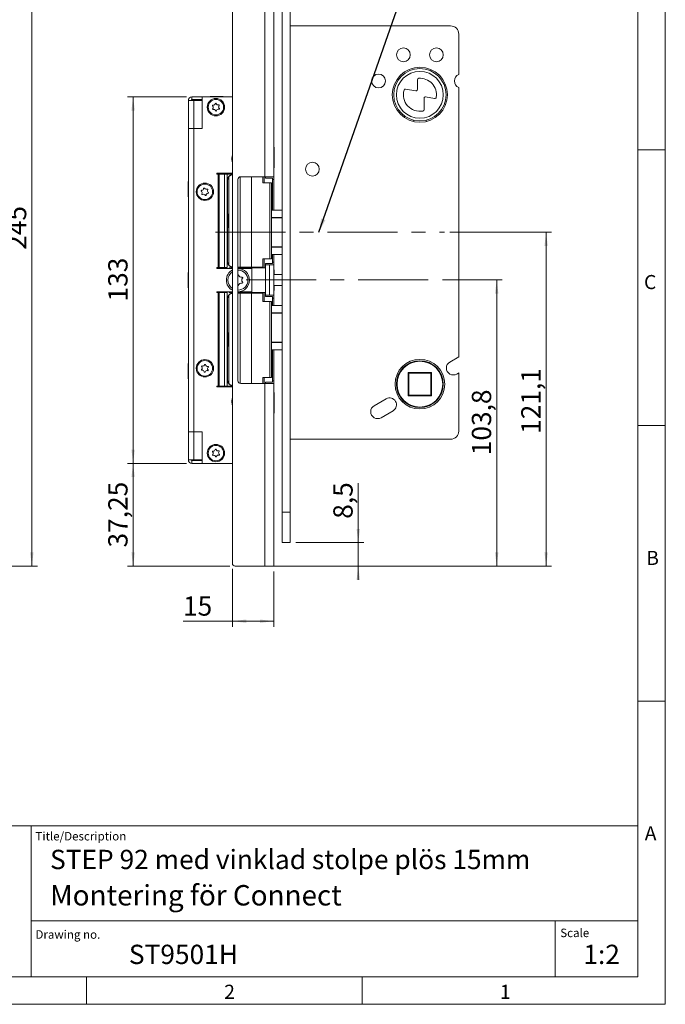
# Model space of a CAD drawing. Units: millimetres. Extents: x 0 to 210, y 0 to 297.
# Drawn here: x 93 to 210, y 0 to 179 of the extents above; entities that cross this region are included whole.
import ezdxf

# ---------------------------------------------------------------- set-up
doc = ezdxf.new("R2010")
doc.units = ezdxf.units.MM
doc.linetypes.add('CENTERX2', pattern=[20.32, 12.7, -2.54, 2.54, -2.54])
doc.styles.add('SLDTEXTSTYLE0', font='TXT', dxfattribs={"width": 0.75})
doc.dimstyles.new('SLDDIMSTYLE0', dxfattribs={"dimtxt": 3.5, "dimasz": 2.5, "dimexe": 0, "dimexo": 0.0625, "dimgap": 0.875, "dimtad": 1, "dimlfac": 2, "dimrnd": 1e-09, "dimzin": 12, "dimdsep": 46, "dimtxsty": 'SLDTEXTSTYLE0', "dimsah": 1, "dimcen": 0.09, "dimadec": 0, "dimazin": 3, "dimtfac": 1, "dimtofl": 0, "dimtmove": 0, "dimatfit": 3, "dimfxl": 0, "dimfrac": 2, "dimtolj": 1, "dimtzin": 12, "dimarcsym": 0})
doc.dimstyles.new('SLDDIMSTYLE1', dxfattribs={"dimtxt": 3.5, "dimasz": 2.5, "dimexe": 0, "dimexo": 0.0625, "dimgap": 0.875, "dimtad": 1, "dimlfac": 2, "dimrnd": 1e-09, "dimzin": 12, "dimdsep": 46, "dimtxsty": 'SLDTEXTSTYLE0', "dimsah": 1, "dimcen": 0.09, "dimadec": 0, "dimazin": 3, "dimtfac": 1, "dimtmove": 0, "dimatfit": 0, "dimfxl": 0, "dimfrac": 2, "dimtolj": 1, "dimtzin": 12, "dimarcsym": 0})
doc.dimstyles.new('SLDDIMSTYLE4', dxfattribs={"dimtxt": 0.18, "dimasz": 2.5, "dimexe": 0, "dimexo": 0.0625, "dimgap": 0, "dimtad": 0, "dimtih": 1, "dimtoh": 1, "dimdec": 0, "dimrnd": 1e-09, "dimzin": 0, "dimdsep": 46, "dimtxsty": 'Standard', "dimsah": 1, "dimcen": 0.09, "dimadec": 0, "dimazin": 0, "dimtfac": 2.5, "dimtdec": 0, "dimtofl": 0, "dimtmove": 0, "dimatfit": 3, "dimfxl": 0, "dimfrac": 2, "dimtolj": 1, "dimtzin": 0, "dimarcsym": 0})

# ---------------------------------------------------------------- blocks, each defined once
blk = doc.blocks.new('_D_5')
at = {"color": 7, "linetype": 'Continuous', "lineweight": 0}
for p, q in [((79.6, 202), (96.1, 202)), ((95.1, 79.5), (95.1, 202)), ((79.6, 79.5), (96.1, 79.5))]:
    blk.add_line(p, q, dxfattribs=at)
for points in [[(95.1, 202), (94.79, 199.5), (95.41, 199.5)], [(95.1, 79.5), (95.41, 82), (94.79, 82)]]:
    blk.add_solid(points, dxfattribs=at)
at = {"color": 7, "linetype": 'Continuous', "lineweight": 0, "insert": (90.59, 136.87), "char_height": 3.5, "attachment_point": 1, "rotation": 90, "style": 'SLDTEXTSTYLE0'}
blk.add_mtext('245', dxfattribs=at)
blk = doc.blocks.new('_D_13')
at = {"color": 7, "linetype": 'Continuous', "lineweight": 0}
for p, q in [((154.31, 83.75), (154.31, 94.54)), ((142.99, 83.75), (155.31, 83.75)), ((154.31, 83.75), (154.31, 79.5)), ((138.34, 79.5), (155.31, 79.5)), ((154.31, 79.5), (154.31, 77))]:
    blk.add_line(p, q, dxfattribs=at)
for points in [[(154.31, 83.75), (154.62, 86.25), (154, 86.25)], [(154.31, 79.5), (154, 77), (154.62, 77)]]:
    blk.add_solid(points, dxfattribs=at)
at = {"color": 7, "linetype": 'Continuous', "lineweight": 0, "insert": (149.79, 88.08), "char_height": 3.5, "attachment_point": 1, "rotation": 90, "style": 'SLDTEXTSTYLE0'}
blk.add_mtext('8,5', dxfattribs=at)
blk = doc.blocks.new('_D_14')
at = {"color": 7, "linetype": 'Continuous', "lineweight": 0}
for p, q in [((169.56, 131.4), (180.42, 131.4)), ((179.42, 79.5), (179.42, 131.4)), ((138.34, 79.5), (180.42, 79.5))]:
    blk.add_line(p, q, dxfattribs=at)
for points in [[(179.42, 131.4), (179.11, 128.9), (179.73, 128.9)], [(179.42, 79.5), (179.73, 82), (179.11, 82)]]:
    blk.add_solid(points, dxfattribs=at)
at = {"color": 7, "linetype": 'Continuous', "lineweight": 0, "insert": (174.91, 99.61), "char_height": 3.5, "attachment_point": 1, "rotation": 90, "style": 'SLDTEXTSTYLE0'}
blk.add_mtext('103,8', dxfattribs=at)
blk = doc.blocks.new('_D_15')
at = {"color": 7, "linetype": 'Continuous', "lineweight": 0}
for p, q in [((170.94, 140.05), (189.38, 140.05)), ((188.38, 79.5), (188.38, 140.05)), ((138.34, 79.5), (189.38, 79.5))]:
    blk.add_line(p, q, dxfattribs=at)
for points in [[(188.38, 140.05), (188.07, 137.55), (188.69, 137.55)], [(188.38, 79.5), (188.69, 82), (188.07, 82)]]:
    blk.add_solid(points, dxfattribs=at)
at = {"color": 7, "linetype": 'Continuous', "lineweight": 0, "insert": (183.87, 103.48), "char_height": 3.5, "attachment_point": 1, "rotation": 90, "style": 'SLDTEXTSTYLE0'}
blk.add_mtext('121,1', dxfattribs=at)
blk = doc.blocks.new('_D_16')
at = {"color": 7, "linetype": 'Continuous', "lineweight": 0}
for p, q in [((123.14, 98.13), (112.47, 98.13)), ((113.47, 79.5), (113.47, 98.13)), ((130.99, 79.5), (112.47, 79.5))]:
    blk.add_line(p, q, dxfattribs=at)
for points in [[(113.47, 98.13), (113.16, 95.63), (113.78, 95.63)], [(113.47, 79.5), (113.78, 82), (113.16, 82)]]:
    blk.add_solid(points, dxfattribs=at)
at = {"color": 7, "linetype": 'Continuous', "lineweight": 0, "insert": (108.96, 82.87), "char_height": 3.5, "attachment_point": 1, "rotation": 90, "style": 'SLDTEXTSTYLE0'}
blk.add_mtext('37,25', dxfattribs=at)
blk = doc.blocks.new('_D_17')
at = {"color": 7, "linetype": 'Continuous', "lineweight": 0}
for p, q in [((123.14, 164.63), (112.47, 164.63)), ((113.47, 98.13), (113.47, 164.63)), ((123.14, 98.13), (112.47, 98.13))]:
    blk.add_line(p, q, dxfattribs=at)
for points in [[(113.47, 164.63), (113.16, 162.13), (113.78, 162.13)], [(113.47, 98.13), (113.78, 100.63), (113.16, 100.63)]]:
    blk.add_solid(points, dxfattribs=at)
at = {"color": 7, "linetype": 'Continuous', "lineweight": 0, "insert": (108.96, 127.5), "char_height": 3.5, "attachment_point": 1, "rotation": 90, "style": 'SLDTEXTSTYLE0'}
blk.add_mtext('133', dxfattribs=at)
blk = doc.blocks.new('_D_19')
at = {"color": 7, "linetype": 'Continuous', "lineweight": 0}
for p, q in [((131.49, 79), (131.49, 68.5)), ((138.99, 78.5), (138.99, 68.5)), ((131.49, 69.5), (122.52, 69.5)), ((131.49, 69.5), (138.99, 69.5))]:
    blk.add_line(p, q, dxfattribs=at)
for points in [[(131.49, 69.5), (133.99, 69.19), (133.99, 69.81)], [(138.99, 69.5), (136.49, 69.81), (136.49, 69.19)]]:
    blk.add_solid(points, dxfattribs=at)
at = {"color": 7, "linetype": 'Continuous', "lineweight": 0, "insert": (122.52, 74.01), "char_height": 3.5, "attachment_point": 1, "style": 'SLDTEXTSTYLE0'}
blk.add_mtext('15', dxfattribs=at)

msp = doc.modelspace()

# ---------------------------------------------------------------- linework, layer by layer
at = {"color": 7, "linetype": 'Continuous', "lineweight": 0}
for p, q in [((210, 297), (210, 0)), ((205, 5), (205, 292)), ((210, 155), (205, 155)), ((210, 105), (205, 105)), ((210, 55), (205, 55)), ((25, 32.3803), (205, 32.3803)), ((95, 32.3803), (95, 5)), ((95, 15.1685), (205, 15.1685)), ((190, 15.1685), (190, 5)), ((205, 5), (25, 5)), ((105, 0), (105, 5)), ((155, 0), (155, 5)), ((210, 0), (0, 0))]:
    msp.add_line(p, q, dxfattribs=at)
at = {"color": 7, "linetype": 'Continuous', "lineweight": 15}
for p, q in [((137.3378, 150.1261), (137.3378, 202.0011)), ((138.9878, 150.1261), (138.9878, 202.0011)), ((131.4878, 80.0011), (131.4878, 201.5011)), ((140.4878, 89.2511), (140.4878, 190.7511)), ((141.9878, 89.2511), (141.9878, 190.7511)), ((171.0378, 177.5011), (141.9878, 177.5011)), ((172.5378, 176.0011), (172.5378, 168.6673)), ((165.0385, 167.7438), (165.0385, 165.949)), ((172.5378, 166.3349), (172.5378, 117.4402)), ((124.1378, 164.6261), (125.9878, 164.6261)), ((124.1378, 164.1261), (124.1378, 164.6261)), ((125.9878, 158.8761), (125.9878, 164.6261)), ((125.9878, 164.6261), (131.4878, 164.6261)), ((125.9878, 164.1261), (125.9878, 164.6261)), ((127.4378, 164.6621), (127.4378, 164.6261)), ((127.4378, 164.6621), (129.7878, 164.6621)), ((129.7878, 164.6261), (129.7878, 164.6621)), ((164.7451, 165.7028), (162.8947, 166.029)), ((166.2408, 162.2975), (166.2408, 164.3795)), ((166.5342, 164.6257), (168.1627, 164.3386)), ((123.4878, 163.9761), (124.4878, 163.9761)), ((123.4878, 158.8761), (123.4878, 163.9761)), ((124.1378, 164.1261), (125.9878, 164.1261)), ((124.4878, 158.8761), (124.4878, 163.9761)), ((125.9878, 163.9761), (124.4878, 163.9761)), ((125.9878, 158.8761), (125.9878, 163.9761)), ((164.2901, 160.1466), (164.3336, 160.3934)), ((166.6428, 160.3936), (166.6863, 160.1468)), ((123.4878, 158.8761), (123.4878, 103.8761)), ((123.4878, 158.8761), (124.4878, 158.8761)), ((124.4878, 103.8761), (124.4878, 158.8761)), ((125.9878, 158.8761), (124.4878, 158.8761)), ((139.0331, 155.5011), (138.9878, 155.5011)), ((139.0331, 155.5011), (139.0331, 152.9078)), ((139.0331, 152.9078), (139.0331, 151.7511)), ((128.9878, 150.7586), (128.7318, 150.7586)), ((128.7318, 150.6011), (128.8893, 150.6011)), ((128.8893, 150.6011), (128.8893, 133.6511)), ((129.0598, 150.6011), (128.8893, 150.6011)), ((128.9878, 150.7511), (128.9878, 150.7586)), ((131.4878, 150.7511), (128.9878, 150.7511)), ((129.0598, 133.6511), (129.0598, 150.6011)), ((129.0598, 150.6011), (130.0333, 150.6011)), ((129.5878, 150.6261), (129.5878, 150.7511)), ((130.8878, 150.6261), (129.5878, 150.6261)), ((130.0333, 150.6011), (130.0333, 133.6511)), ((130.5448, 150.6011), (130.0333, 150.6011)), ((130.5448, 150.6011), (130.5448, 133.6511)), ((130.8196, 150.124), (130.8196, 134.1281)), ((130.8878, 150.7511), (130.8878, 150.6261)), ((131.4878, 150.6261), (130.8878, 150.6261)), ((131.4878, 150.5761), (131.2692, 150.5761)), ((131.2692, 150.4654), (131.2692, 150.5761)), ((132.9878, 150.1261), (137.3378, 150.1261)), ((136.9967, 149.0261), (136.9967, 150.1261)), ((137.2378, 149.0261), (137.2378, 150.1261)), ((137.3378, 150.1261), (138.9878, 150.1261)), ((137.4878, 150.1261), (137.4878, 149.8761)), ((138.9878, 151.7511), (139.0331, 151.7511)), ((138.9878, 150.1261), (138.9878, 149.6261)), ((123.4878, 149.2761), (123.4698, 149.2761)), ((123.4698, 146.4761), (123.4698, 149.2761)), ((130.6205, 149.5261), (130.6177, 149.5261)), ((130.6177, 143.7511), (130.6177, 149.5261)), ((130.6205, 143.4078), (130.6205, 149.5261)), ((132.4878, 149.6261), (132.4878, 113.1261)), ((136.9967, 149.0261), (138.2572, 149.0261)), ((137.4878, 149.8761), (138.7378, 149.8761)), ((138.2572, 135.2261), (138.2572, 149.0261)), ((138.2572, 149.0261), (138.5727, 149.0261)), ((138.5727, 135.2261), (138.5727, 149.0261)), ((138.7378, 149.8761), (138.7378, 144.0511)), ((138.9878, 144.0511), (138.9878, 149.6261)), ((123.4698, 146.4761), (123.4878, 146.4761)), ((130.5448, 145.503), (130.6177, 145.5907)), ((130.6177, 145.5379), (130.5448, 145.4356)), ((130.6177, 145.4814), (130.5448, 145.3551)), ((130.5448, 144.897), (130.6177, 144.7707)), ((130.5448, 144.8166), (130.6177, 144.7143)), ((130.6177, 144.6614), (130.5448, 144.7491)), ((130.6221, 143.1261), (130.5448, 143.1261)), ((130.6177, 143.7511), (130.6205, 143.4078)), ((130.6221, 140.8529), (130.6221, 143.3992)), ((140.4878, 144.0511), (138.5727, 144.0511)), ((130.6221, 141.1261), (130.5448, 141.1261)), ((130.6205, 140.8443), (130.6177, 140.5011)), ((130.6177, 134.7261), (130.6177, 140.5011)), ((130.6205, 134.7261), (130.6205, 140.8443)), ((138.5727, 136.0511), (140.4878, 136.0511)), ((138.7378, 136.0511), (138.7378, 134.3761)), ((138.9878, 134.6261), (138.9878, 136.0511)), ((130.6177, 134.7261), (130.6205, 134.7261)), ((138.2572, 135.2261), (136.9967, 135.2261)), ((136.9967, 135.2261), (136.9967, 133.7261)), ((137.2378, 133.6261), (137.2378, 135.2261)), ((138.7378, 134.3761), (137.4878, 134.3761)), ((137.4878, 134.3761), (137.4878, 134.1261)), ((137.4878, 134.1261), (138.2378, 134.1261)), ((137.4878, 134.1261), (137.4878, 128.6261)), ((138.2378, 128.6261), (138.2378, 134.1261)), ((138.2378, 134.1261), (138.9878, 134.1261)), ((138.5727, 135.2261), (138.2572, 135.2261)), ((138.9878, 134.6261), (138.9878, 134.1261)), ((138.9878, 134.1261), (138.9878, 128.6261)), ((123.4878, 132.7761), (123.4698, 132.7761)), ((123.4698, 129.9761), (123.4698, 132.7761)), ((128.8893, 133.6511), (128.7318, 133.6511)), ((128.7318, 133.4936), (128.9878, 133.4936)), ((128.8893, 133.6511), (129.0598, 133.6511)), ((128.9878, 133.4936), (128.9878, 133.5011)), ((128.9878, 133.5011), (131.4878, 133.5011)), ((130.0333, 133.6511), (129.0598, 133.6511)), ((130.5448, 133.6511), (130.0333, 133.6511)), ((130.8878, 133.5011), (130.8878, 133.6261)), ((131.4878, 133.6261), (130.8878, 133.6261)), ((131.2692, 133.7868), (131.2692, 133.6761)), ((131.2692, 133.6761), (131.4878, 133.6761)), ((132.8651, 133.7261), (132.4878, 133.7261)), ((132.4878, 133.6761), (133.6578, 133.6761)), ((134.9878, 133.6261), (132.4878, 133.6261)), ((132.4878, 133.5011), (134.9878, 133.5011)), ((134.9525, 133.7261), (132.8651, 133.7261)), ((133.6578, 133.7261), (133.6578, 133.6761)), ((134.751, 133.6761), (133.6578, 133.6761)), ((134.2378, 133.6261), (134.2378, 133.6761)), ((134.751, 133.6761), (134.751, 133.7261)), ((135.7385, 133.6761), (134.751, 133.6761)), ((136.9967, 133.7261), (134.9525, 133.7261)), ((134.9878, 133.6261), (134.9878, 129.1261)), ((137.4878, 133.6261), (134.9878, 133.6261)), ((134.9878, 133.5011), (134.9878, 129.2511)), ((135.7385, 133.7261), (135.7385, 133.6761)), ((135.9878, 133.7261), (135.9878, 133.6261)), ((139.0331, 133.2511), (138.9878, 133.2511)), ((138.9878, 132.4011), (140.4878, 132.4011)), ((139.0331, 133.2511), (139.0331, 132.4011)), ((138.9878, 130.4011), (140.4878, 130.4011)), ((139.0331, 130.4011), (139.0331, 129.5011)), ((123.4698, 129.9761), (123.4878, 129.9761)), ((128.9878, 129.2586), (128.7318, 129.2586)), ((128.7318, 129.1011), (128.8893, 129.1011)), ((129.0598, 129.1011), (128.8893, 129.1011)), ((128.8893, 129.1011), (128.8893, 112.1511)), ((128.9878, 129.2511), (128.9878, 129.2586)), ((131.4878, 129.2511), (128.9878, 129.2511)), ((129.0598, 112.1511), (129.0598, 129.1011)), ((129.0598, 129.1011), (130.0333, 129.1011)), ((130.0333, 129.1011), (130.0333, 112.1511)), ((130.5448, 129.1011), (130.0333, 129.1011)), ((130.5448, 129.1011), (130.5448, 112.1511)), ((130.8196, 128.624), (130.8196, 112.6281)), ((130.8878, 129.1261), (130.8878, 129.2511)), ((131.4878, 129.1261), (130.8878, 129.1261)), ((131.4878, 129.0761), (131.2692, 129.0761)), ((131.2692, 128.9654), (131.2692, 129.0761)), ((134.9878, 129.2511), (132.4878, 129.2511)), ((134.9878, 129.1261), (132.4878, 129.1261)), ((133.6578, 129.0761), (132.4878, 129.0761)), ((132.4878, 129.0261), (132.8651, 129.0261)), ((132.8651, 129.0261), (134.9525, 129.0261)), ((133.6578, 129.0261), (133.6578, 129.0761)), ((134.751, 129.0761), (133.6578, 129.0761)), ((134.2378, 129.0761), (134.2378, 129.1261)), ((134.751, 129.0261), (134.751, 129.0761)), ((135.7385, 129.0761), (134.751, 129.0761)), ((134.9525, 129.0261), (136.9967, 129.0261)), ((137.4878, 129.1261), (134.9878, 129.1261)), ((135.7385, 129.0761), (135.7385, 129.0261)), ((135.9878, 129.1261), (135.9878, 129.0261)), ((136.9967, 127.5261), (136.9967, 129.0261)), ((137.2378, 127.5261), (137.2378, 129.1261)), ((137.4878, 128.6261), (138.2378, 128.6261)), ((137.4878, 128.6261), (137.4878, 128.3761)), ((138.9878, 128.6261), (138.2378, 128.6261)), ((138.9878, 129.5011), (139.0331, 129.5011)), ((138.9878, 128.6261), (138.9878, 128.1261)), ((130.6205, 128.0261), (130.6177, 128.0261)), ((130.6177, 122.2511), (130.6177, 128.0261)), ((130.6205, 121.9078), (130.6205, 128.0261)), ((136.9967, 127.5261), (138.2572, 127.5261)), ((137.4878, 128.3761), (138.7378, 128.3761)), ((138.2572, 113.7261), (138.2572, 127.5261)), ((138.2572, 127.5261), (138.5727, 127.5261)), ((138.5727, 113.7261), (138.5727, 127.5261)), ((138.7378, 128.3761), (138.7378, 126.7511)), ((138.9878, 126.7511), (138.9878, 128.1261)), ((140.4878, 126.7511), (138.5727, 126.7511)), ((130.6221, 121.6261), (130.5448, 121.6261)), ((130.6177, 122.2511), (130.6205, 121.9078)), ((130.6221, 119.3529), (130.6221, 121.8992)), ((130.6221, 119.6261), (130.5448, 119.6261)), ((130.5448, 118.003), (130.6177, 118.0907)), ((130.6177, 118.0379), (130.5448, 117.9356)), ((130.6177, 117.9814), (130.5448, 117.8551)), ((130.6205, 119.3443), (130.6177, 119.0011)), ((130.6177, 113.2261), (130.6177, 119.0011)), ((130.6205, 113.2261), (130.6205, 119.3443)), ((138.5727, 118.7511), (140.4878, 118.7511)), ((138.7378, 118.7511), (138.7378, 112.8761)), ((138.9878, 113.1261), (138.9878, 118.7511)), ((123.4878, 116.2761), (123.4698, 116.2761)), ((123.4698, 113.4761), (123.4698, 116.2761)), ((130.5448, 117.397), (130.6177, 117.2707)), ((130.5448, 117.3166), (130.6177, 117.2143)), ((130.6177, 117.1614), (130.5448, 117.2491)), ((172.5378, 117.4402), (170.9128, 116.502)), ((163.3878, 110.4011), (163.3878, 114.6011)), ((163.3878, 114.6011), (167.5878, 114.6011)), ((163.3878, 114.6011), (163.4878, 114.5011)), ((167.4878, 114.5011), (163.4878, 114.5011)), ((163.4878, 114.5011), (163.4878, 110.5011)), ((167.5878, 114.6011), (167.4878, 114.5011)), ((167.4878, 110.5011), (167.4878, 114.5011)), ((167.5878, 114.6011), (167.5878, 110.4011)), ((172.1628, 114.3369), (172.5378, 114.5534)), ((172.5378, 114.5534), (172.5378, 104.0011)), ((123.4698, 113.4761), (123.4878, 113.4761)), ((130.6177, 113.2261), (130.6205, 113.2261)), ((132.9878, 112.6261), (137.3378, 112.6261)), ((138.2572, 113.7261), (136.9967, 113.7261)), ((136.9967, 113.7261), (136.9967, 112.6261)), ((137.2378, 112.6261), (137.2378, 113.7261)), ((137.3378, 79.5011), (137.3378, 112.6261)), ((138.9878, 112.6261), (137.3378, 112.6261)), ((138.7378, 112.8761), (137.4878, 112.8761)), ((137.4878, 112.8761), (137.4878, 112.6261)), ((138.5727, 113.7261), (138.2572, 113.7261)), ((138.9878, 113.1261), (138.9878, 112.6261)), ((138.9878, 79.5011), (138.9878, 112.6261)), ((128.8893, 112.1511), (128.7318, 112.1511)), ((128.7318, 111.9936), (128.9878, 111.9936)), ((128.8893, 112.1511), (129.0598, 112.1511)), ((128.9878, 111.9936), (128.9878, 112.0011)), ((128.9878, 112.0011), (131.4878, 112.0011)), ((130.0333, 112.1511), (129.0598, 112.1511)), ((129.5878, 112.1261), (129.5878, 112.0011)), ((129.5878, 112.1261), (130.8878, 112.1261)), ((130.5448, 112.1511), (130.0333, 112.1511)), ((130.8878, 112.1261), (130.8878, 112.0011)), ((131.4878, 112.1261), (130.8878, 112.1261)), ((131.2692, 112.2868), (131.2692, 112.1761)), ((131.2692, 112.1761), (131.4878, 112.1761)), ((139.0331, 111.0011), (138.9878, 111.0011)), ((139.0331, 111.0011), (139.0331, 108.4078)), ((159.3628, 109.8336), (157.1977, 108.5836)), ((163.4878, 110.5011), (163.3878, 110.4011)), ((167.5878, 110.4011), (163.3878, 110.4011)), ((163.4878, 110.5011), (167.4878, 110.5011)), ((167.4878, 110.5011), (167.5878, 110.4011)), ((138.9878, 107.2511), (139.0331, 107.2511)), ((139.0331, 108.4078), (139.0331, 107.2511)), ((158.4477, 106.4185), (160.6128, 107.6685)), ((124.4878, 103.8761), (123.4878, 103.8761)), ((123.4878, 98.7761), (123.4878, 103.8761)), ((125.9878, 103.8761), (124.4878, 103.8761)), ((124.4878, 98.7761), (124.4878, 103.8761)), ((125.9878, 98.1261), (125.9878, 103.8761)), ((125.9878, 98.7761), (125.9878, 103.8761)), ((171.0378, 102.5011), (141.9878, 102.5011)), ((124.4878, 98.7761), (123.4878, 98.7761)), ((124.1378, 98.6261), (124.1378, 98.1261)), ((124.1378, 98.6261), (125.9878, 98.6261)), ((124.4878, 98.7761), (125.9878, 98.7761)), ((125.9878, 98.6261), (125.9878, 98.1261)), ((124.1378, 98.1261), (125.9878, 98.1261)), ((125.9878, 98.1261), (131.4878, 98.1261)), ((127.4378, 98.1261), (127.4378, 98.0901)), ((129.7878, 98.0901), (127.4378, 98.0901)), ((129.7878, 98.0901), (129.7878, 98.1261)), ((140.4878, 89.2511), (141.9878, 89.2511)), ((140.4878, 83.7511), (140.4878, 89.2511)), ((141.9878, 83.7511), (141.9878, 89.2511)), ((140.4878, 83.7511), (141.9878, 83.7511)), ((131.9878, 79.5011), (137.3378, 79.5011)), ((137.3378, 79.5011), (138.9878, 79.5011))]:
    msp.add_line(p, q, dxfattribs=at)
at = {"color": 206, "linetype": 'Continuous', "lineweight": 15}
for p, q in [((132.8651, 133.7261), (132.8651, 150.1108)), ((134.9525, 133.7261), (134.9525, 150.1261)), ((138.9878, 149.6261), (138.7378, 149.6261)), ((138.5727, 142.7256), (140.4878, 142.7256)), ((140.4878, 142.6587), (138.5727, 142.6587)), ((138.5727, 137.4434), (140.4878, 137.4434)), ((140.4878, 137.3765), (138.5727, 137.3765)), ((138.7378, 134.6261), (138.9878, 134.6261)), ((132.8651, 112.6414), (132.8651, 129.0261)), ((134.9525, 112.6261), (134.9525, 129.0261)), ((138.9878, 128.1261), (138.7378, 128.1261)), ((138.5727, 125.4256), (140.4878, 125.4256)), ((140.4878, 125.3587), (138.5727, 125.3587)), ((138.5727, 120.1434), (140.4878, 120.1434)), ((140.4878, 120.0765), (138.5727, 120.0765)), ((138.7378, 113.1261), (138.9878, 113.1261))]:
    msp.add_line(p, q, dxfattribs=at)
at = {"color": 7, "linetype": 'CENTERX2', "lineweight": 0}
for p, q in [((128.3951, 140.0511), (169.9431, 140.0511)), ((133.9878, 131.4011), (168.5554, 131.4011))]:
    msp.add_line(p, q, dxfattribs=at)
at = {"color": 7, "linetype": 'Continuous', "lineweight": 15, "flags": 128}
for points in [[(131.4878, 154.0164), (131.4594, 153.9196), (131.3878, 153.3761)], [(131.3878, 153.3761), (131.4594, 152.8325), (131.4878, 152.7358)], [(130.5448, 145.6065), (130.5752, 145.6387), (130.6177, 145.678)], [(130.6177, 144.9497), (130.5857, 145.1261), (130.6177, 145.3025)], [(130.6177, 144.5742), (130.5752, 144.6134), (130.5448, 144.6457)], [(130.5448, 118.1065), (130.5752, 118.1387), (130.6177, 118.178)], [(130.6177, 117.0742), (130.5752, 117.1134), (130.5448, 117.1457)], [(130.6177, 117.4497), (130.5857, 117.6261), (130.6177, 117.8025)], [(131.4878, 110.0164), (131.4594, 109.9196), (131.3878, 109.3761)], [(131.3878, 109.3761), (131.4594, 108.8325), (131.4878, 108.7358)]]:
    msp.add_lwpolyline(points, dxfattribs=at)
at = {"color": 7, "linetype": 'Continuous', "lineweight": 15}
for centre, radius in [((162.4878, 172.2511), 1.25), ((168.4878, 172.2511), 1.25), ((165.4878, 165.0011), 5), ((165.4878, 165.0011), 4.75), ((157.9878, 167.5011), 1.25), ((165.4878, 165.0011), 4.25), ((128.4878, 162.7511), 1.575), ((128.4878, 162.7511), 1.4), ((145.9878, 151.5011), 1.25), ((126.4878, 147.4011), 1.575), ((126.4878, 147.4011), 1.4), ((126.4878, 115.3761), 1.575), ((126.4878, 115.3761), 1.4), ((165.4878, 112.5011), 4.5), ((165.4878, 112.5011), 4.25), ((165.4878, 112.5011), 4.15), ((128.4878, 100.0011), 1.575), ((128.4878, 100.0011), 1.4)]:
    msp.add_circle(centre, radius, dxfattribs=at)
for centre, radius, start, end in [((171.0378, 176.0011), 1.5, 0, 90), ((165.2885, 167.7438), 0.25, 94.156607, 180), ((165.4878, 165.0011), 3, 351.293203, 94.156607), ((172.9878, 167.5011), 1.25, 111.100196, 248.899804), ((124.1378, 163.9761), 0.65, 90, 180), ((165.4878, 165.0011), 3, 163.484164, 280.539913), ((162.8513, 165.7828), 0.25, 80, 163.484164), ((164.7885, 165.949), 0.25, 260, 0), ((166.4908, 164.3795), 0.25, 80, 180), ((168.2061, 164.5848), 0.25, 260, 351.293203), ((124.1378, 163.9761), 0.15, 90, 180), ((127.9469, 163.0248), 0.0938, 76.221933, 230.093306), ((127.6807, 162.7065), 0.3211, 316.221933, 50.093306), ((128.0457, 163.4277), 0.3211, 256.221933, 350.093306), ((128.4544, 163.3564), 0.0938, 16.221933, 170.093306), ((128.8528, 163.4723), 0.3211, 196.221933, 290.093306), ((128.9953, 163.0826), 0.0938, 316.221933, 110.093306), ((129.2949, 162.7956), 0.3211, 136.221933, 230.093306), ((129.0287, 162.4773), 0.0938, 256.221933, 50.093306), ((127.9803, 162.4195), 0.0938, 136.221933, 290.093306), ((128.1228, 162.0299), 0.3211, 16.221933, 110.093306), ((128.5212, 162.1458), 0.0938, 196.221933, 350.093306), ((128.9299, 162.0744), 0.3211, 76.221933, 170.093306), ((165.9908, 162.2975), 0.25, 280.539913, 0), ((128.7318, 150.6798), 0.0788, 90, 270), ((132.9878, 149.6261), 0.5, 90, 180), ((125.9099, 147.5842), 0.0938, 85.477501, 239.348874), ((125.6984, 147.2273), 0.3211, 325.477501, 59.348874), ((125.9426, 147.9978), 0.3211, 265.477501, 359.348874), ((126.0402, 146.9922), 0.0938, 145.477501, 299.348874), ((126.2436, 146.6306), 0.3211, 25.477501, 119.348874), ((126.3575, 147.9931), 0.0938, 25.477501, 179.348874), ((126.732, 148.1716), 0.3211, 205.477501, 299.348874), ((126.6181, 146.809), 0.0938, 205.477501, 359.348874), ((127.033, 146.8043), 0.3211, 85.477501, 179.348874), ((126.9354, 147.8099), 0.0938, 325.477501, 119.348874), ((127.2772, 147.5748), 0.3211, 145.477501, 239.348874), ((127.0657, 147.2179), 0.0938, 265.477501, 59.348874), ((128.7318, 133.5723), 0.0787, 90, 270), ((132.4878, 131.3761), 2.1, 118.43689, 180), ((132.4878, 131.3761), 1.8125, 123.485377, 236.514623), ((132.4878, 131.3761), 2.1, 270, 90), ((132.4878, 131.3761), 1.8125, 270, 90), ((132.4878, 132.2313), 0.1323, 13.064313, 90), ((133.0579, 132.3636), 0.453, 193.064313, 286.935687), ((132.4878, 131.3761), 2.1, 180, 241.56311), ((132.4878, 130.5209), 0.1323, 270, 346.935687), ((133.0579, 130.3886), 0.453, 73.064313, 166.935687), ((133.6281, 131.3761), 0.453, 133.064313, 226.935687), ((133.2284, 131.8037), 0.1323, 313.064313, 106.935687), ((133.2284, 130.9485), 0.1323, 253.064313, 46.935687), ((128.7318, 129.1798), 0.0788, 90, 270), ((171.5378, 115.4195), 1.25, 120, 300), ((125.9439, 115.1084), 0.0938, 129.269507, 283.14088), ((125.6813, 115.4296), 0.3211, 309.269507, 43.14088), ((125.984, 115.7133), 0.0938, 69.269507, 223.14088), ((126.0382, 114.7043), 0.3211, 9.269507, 103.14088), ((126.1309, 116.1013), 0.3211, 249.269507, 343.14088), ((126.4477, 114.7712), 0.0938, 189.269507, 343.14088), ((126.5279, 115.981), 0.0938, 9.269507, 163.14088), ((126.8447, 114.6509), 0.3211, 69.269507, 163.14088), ((126.9374, 116.0478), 0.3211, 189.269507, 283.14088), ((126.9916, 115.0389), 0.0938, 249.269507, 43.14088), ((127.2943, 115.3226), 0.3211, 129.269507, 223.14088), ((127.0317, 115.6438), 0.0938, 309.269507, 103.14088), ((132.9878, 113.1261), 0.5, 180, 270), ((128.7318, 112.0723), 0.0787, 90, 270), ((159.9878, 108.7511), 1.25, 300, 120), ((157.8227, 107.5011), 1.25, 120, 300), ((171.0378, 104.0011), 1.5, 270, 0), ((127.9469, 100.2748), 0.0938, 76.221933, 230.093306), ((127.6807, 99.9565), 0.3211, 316.221933, 50.093306), ((128.0457, 100.6777), 0.3211, 256.221933, 350.093306), ((128.4544, 100.6064), 0.0938, 16.221933, 170.093306), ((128.8528, 100.7223), 0.3211, 196.221933, 290.093306), ((128.9953, 100.3326), 0.0938, 316.221933, 110.093306), ((129.2949, 100.0456), 0.3211, 136.221933, 230.093306), ((124.1378, 98.7761), 0.65, 180, 270), ((124.1378, 98.7761), 0.15, 180, 270), ((127.9803, 99.6695), 0.0938, 136.221933, 290.093306), ((128.1228, 99.2799), 0.3211, 16.221933, 110.093306), ((128.5212, 99.3958), 0.0938, 196.221933, 350.093306), ((128.9299, 99.3244), 0.3211, 76.221933, 170.093306), ((129.0287, 99.7273), 0.0938, 256.221933, 50.093306), ((131.9878, 80.0011), 0.5, 180, 270)]:
    msp.add_arc(centre, radius, start, end, dxfattribs=at)
for centre, major_axis, ratio, start_param, end_param in [((131.6095, 149.5261), (0, 1), 0.9918021, 0.35021801, 1.57079633), ((131.6128, 149.5261), (1.0016, 0), 0.99837204, 1.69594963, 1.92101434), ((131.1205, 142.9159), (0.498, -0.498), 0.0895933, 3.23244066, 3.31120976), ((131.1205, 141.3362), (0.498, 0.498), 0.0895933, 2.97197555, 3.05074464), ((131.6095, 134.7261), (0, 1), 0.9918021, 1.57079633, 2.79137464), ((131.6128, 134.7261), (1.0016, 0), 0.99837204, 4.36217097, 4.58723568), ((131.6095, 128.0261), (0, 1), 0.9918021, 0.35021801, 1.57079633), ((131.6128, 128.0261), (1.0016, 0), 0.99837204, 1.69594963, 1.92101434), ((131.1205, 121.4159), (0.498, -0.498), 0.0895933, 3.23244066, 3.31120976), ((131.1205, 119.8362), (0.498, 0.498), 0.0895933, 2.97197555, 3.05074464), ((131.6095, 113.2261), (0, 1), 0.9918021, 1.57079633, 2.79137464), ((131.6128, 113.2261), (1.0016, 0), 0.99837204, 4.36217097, 4.58723568)]:
    msp.add_ellipse(centre, major_axis=major_axis, ratio=ratio, start_param=start_param, end_param=end_param, dxfattribs=at)
for points, knots in [([(130.6205, 149.5261), (130.6205, 149.5273), (130.6208, 149.6313), (130.6477, 149.8391), (130.7626, 150.0296), (130.8196, 150.124)], [0, 0, 0, 0, 0.00593621, 0.50745868, 1, 1, 1, 1]), ([(131.4878, 150.5139), (131.4725, 150.5128), (131.3951, 150.507), (131.2662, 150.4647), (131.1051, 150.3891), (130.9815, 150.2987), (130.8868, 150.2084), (130.8421, 150.1522), (130.8196, 150.124)], [0, 0, 0, 0, 0.05638121, 0.28441743, 0.50552024, 0.73219826, 0.86545343, 1, 1, 1, 1]), ([(130.8196, 134.1281), (130.7626, 134.2225), (130.6477, 134.413), (130.6208, 134.6208), (130.6205, 134.7248), (130.6205, 134.7261)], [0, 0, 0, 0, 0.49254132, 0.99406379, 1, 1, 1, 1]), ([(130.8196, 134.1281), (130.8473, 134.0938), (130.9033, 134.0246), (130.9909, 133.9473), (131.0737, 133.8878), (131.1491, 133.8432), (131.2292, 133.8047), (131.3328, 133.7664), (131.4198, 133.7435), (131.4795, 133.7367), (131.4878, 133.7357)], [0, 0, 0, 0, 0.16457933, 0.3316585, 0.44171913, 0.55243817, 0.66524068, 0.77877755, 0.96934602, 1, 1, 1, 1]), ([(130.6205, 128.0261), (130.6205, 128.0273), (130.6208, 128.1313), (130.6477, 128.3391), (130.7626, 128.5296), (130.8196, 128.624)], [0, 0, 0, 0, 0.00593621, 0.50745868, 1, 1, 1, 1]), ([(131.4878, 129.016), (131.4725, 129.0141), (131.4266, 129.0085), (131.3523, 128.9903), (131.2668, 128.9625), (131.1854, 128.9274), (131.1081, 128.8858), (131.034, 128.8371), (130.9599, 128.7781), (130.8868, 128.7084), (130.8421, 128.6522), (130.8196, 128.624)], [0, 0, 0, 0, 0.05691183, 0.17049119, 0.28488949, 0.39505925, 0.50590779, 0.61884962, 0.73250476, 0.86560742, 1, 1, 1, 1]), ([(130.8196, 112.6281), (130.7626, 112.7225), (130.6477, 112.913), (130.6208, 113.1208), (130.6205, 113.2248), (130.6205, 113.2261)], [0, 0, 0, 0, 0.49254132, 0.99406379, 1, 1, 1, 1]), ([(130.8196, 112.6281), (130.8473, 112.5938), (130.9033, 112.5246), (130.9909, 112.4473), (131.0737, 112.3878), (131.1491, 112.3432), (131.2292, 112.3047), (131.3328, 112.2664), (131.4198, 112.2435), (131.4795, 112.2367), (131.4878, 112.2357)], [0, 0, 0, 0, 0.16457933, 0.3316585, 0.44171913, 0.55243817, 0.66524068, 0.77877755, 0.96934602, 1, 1, 1, 1])]:
    msp.add_open_spline(points, degree=3, knots=knots, dxfattribs=at)

# ---------------------------------------------------------------- texts
at = {"color": 7, "linetype": 'Continuous', "lineweight": 0, "attachment_point": 1, "style": 'SLDTEXTSTYLE0'}
for s, insert, char_height in [('C', (206.136, 132.3032), 2.5625), ('B', (206.543, 82.258), 2.5625), ('A', (206.2716, 32.3032), 2.5625), ('Title/Description', (95.7578, 31.2672), 1.538), ('STEP 92 med vinklad stolpe plös 15mm', (98.4044, 28.0262), 3.5), ('Montering för Connect', (98.4044, 21.6315), 3.704167), ('Drawing no.', (95.7578, 13.434), 1.538), ('Scale', (190.9411, 13.7268), 1.538), ('ST9501H', (112.7041, 10.806), 3.5), ('1:2', (195.1383, 10.806), 3.5), ('2', (130, 3.5532), 2.5625), ('1', (180, 3.5532), 2.5625)]:
    msp.add_mtext(s, dxfattribs=dict(at, insert=insert, char_height=char_height))

# ---------------------------------------------------------------- dimensions: what is measured, and where the dimension line sits
at = {"color": 7, "linetype": 'Continuous', "lineweight": 0}
for base, p1, p2, angle, dimstyle, picture, middle in [((95.1018, 202.0011), (78.6018, 79.5011), (78.6018, 202.0011), 90, 'SLDDIMSTYLE0', '_D_5', (95.1018, 140.7511)), ((113.4698, 164.6261), (124.1378, 98.1261), (124.1378, 164.6261), 90, 'SLDDIMSTYLE0', '_D_17', (113.4698, 131.3761)), ((188.3815, 140.0511), (137.3378, 79.5011), (169.9431, 140.0511), 90, 'SLDDIMSTYLE0', '_D_15', (188.3815, 109.294)), ((179.4199, 131.4011), (137.3378, 79.5011), (168.5554, 131.4011), 90, 'SLDDIMSTYLE0', '_D_14', (179.4199, 105.4335)), ((113.4698, 98.1261), (131.9878, 79.5011), (124.1378, 98.1261), 90, 'SLDDIMSTYLE0', '_D_16', (113.4698, 88.6861)), ((154.3054, 79.5011), (141.9878, 83.7511), (137.3378, 79.5011), 90, 'SLDDIMSTYLE1', '_D_13', (154.3054, 91.3103)), ((138.9878, 69.5011), (131.4878, 80.0011), (138.9878, 79.5011), 0, 'SLDDIMSTYLE0', '_D_19', (125.1086, 69.5011))]:
    dim = msp.add_linear_dim(base=base, p1=p1, p2=p2, angle=angle, dimstyle=dimstyle, dxfattribs=at)
    dim.commit()
    dim.dimension.update_dxf_attribs({"geometry": picture, "text_midpoint": middle, "dimtype": 160})

# ---------------------------------------------------------------- leaders
msp.add_leader([(147.1441, 140.0511), (162.8422, 184.8303)], dimstyle='SLDDIMSTYLE4', dxfattribs=at)

doc.saveas('drawing.dxf')
